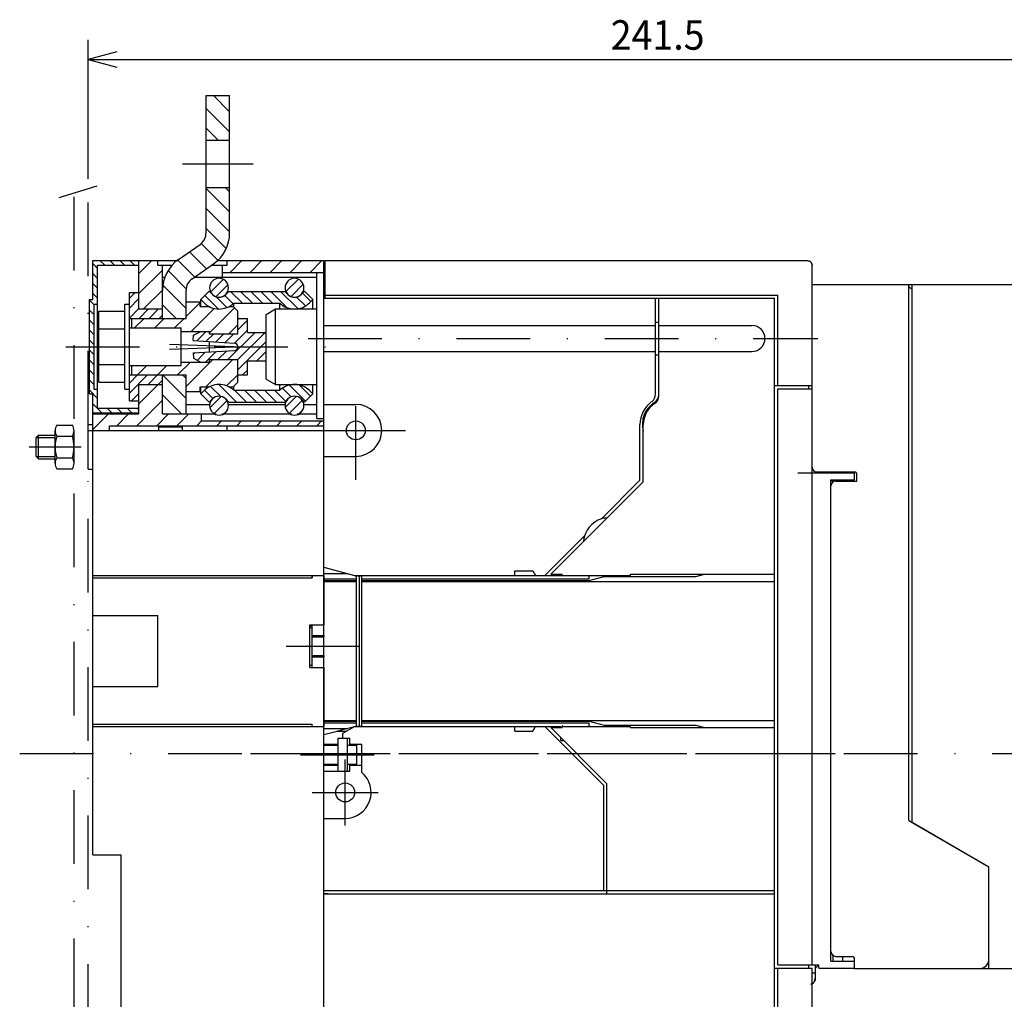
# Model space of a CAD drawing. Extents: x -397 to -11, y 6857 to 7124.
# Drawn here: x -263 to -163, y 7006 to 7105 of the extents above; entities that cross this region are included whole.
import ezdxf
from ezdxf.enums import TextEntityAlignment as Align

# ---------------------------------------------------------------- set-up
doc = ezdxf.new("R2010")
doc.units = 0
doc.header["$LTSCALE"] = 15
doc.header["$MEASUREMENT"] = 0
doc.linetypes.add('DASHDOT', pattern=[1, 0.5, -0.25, 0, -0.25])
doc.layers.get('0').update_dxf_attribs({"linetype": 'CONTINUOUS'})
doc.layers.add('255', color=7, linetype='CONTINUOUS')

# ---------------------------------------------------------------- blocks, each defined once
blk = doc.blocks.new('DE_M5_NORM_____L')
at = {"color": 0, "linetype": 'CONTINUOUS'}
for p, q in [((0.357266, 4.618802), (3.642734, 4.618802)), ((0, -3.464102), (0, 3.464102)), ((0.357266, 2.309401), (3.642734, 2.309401)), ((4, -3.464102), (4, 3.464102)), ((0.357266, -2.309401), (3.642734, -2.309401)), ((0.357266, -4.618802), (3.642734, -4.618802))]:
    blk.add_line(p, q, dxfattribs=at)
at = {"color": 0, "linetype": 'DASHDOT'}
blk.add_line((-2, 0), (6, 0), dxfattribs=at)
at = {"color": 0, "linetype": 'CONTINUOUS'}
for centre, radius, start, end in [((2.044658, 3.464102), 2.044658, 145.615753, 214.384247), ((1.955342, 3.464102), 2.044658, 325.615753, 34.384247), ((7.642734, 0), 7.642734, 162.412046, 197.587954), ((-3.642734, 0), 7.642734, 342.412046, 17.587954), ((2.044658, -3.464102), 2.044658, 145.615753, 214.384247), ((1.955342, -3.464102), 2.044658, 325.615753, 34.384247)]:
    blk.add_arc(centre, radius, start, end, dxfattribs=at)

msp = doc.modelspace()

# ---------------------------------------------------------------- linework, layer by layer
at = {"color": 7, "linetype": 'CONTINUOUS'}
for p, q in [((-256.19, 7089.1), (-256.19, 7103.23)), ((-253.29, 7102.01), (-256.19, 7101.23)), ((-256.19, 7101.23), (-140.27, 7101.23)), ((-256.19, 7101.23), (-253.29, 7100.45)), ((-259.15, 7087.19), (-255.27, 7088.38)), ((-232.19, 7060.85), (-232.19, 7066.13)), ((-232.19, 7066.13), (-228.95, 7066.13)), ((-261.47, 7062.77), (-261.23, 7063.01)), ((-261.23, 7063.01), (-259.55, 7063.01)), ((-261.23, 7060.61), (-261.23, 7063.01)), ((-256.19, 7063.49), (-223.91, 7063.49)), ((-261.47, 7062.77), (-259.55, 7062.77)), ((-261.47, 7060.85), (-261.47, 7062.77)), ((-261.47, 7060.85), (-261.23, 7060.61)), ((-261.47, 7060.85), (-259.55, 7060.85)), ((-261.23, 7060.61), (-259.55, 7060.61)), ((-232.19, 7060.85), (-228.95, 7060.85)), ((-183.95, 7059.17), (-179.63, 7059.17)), ((-182.51, 7059.17), (-182.51, 7059.74)), ((-179.63, 7059.17), (-178.19, 7059.17)), ((-178.19, 7058.45), (-178.19, 7059.17)), ((-180.59, 7057.85), (-180.59, 7058.45)), ((-180.59, 7058.45), (-179.63, 7058.45)), ((-179.63, 7058.45), (-178.19, 7058.45)), ((-179.39, 7058.33), (-179.39, 7058.45)), ((-228.35, 7042.01), (-228.35, 7042.61)), ((-180.59, 7009.49), (-180.59, 7010.45)), ((-180.35, 7009.49), (-180.35, 7010.08)), ((-179.39, 7009.49), (-179.39, 7009.95)), ((-186.01, 7009.1), (-181.81, 7009.1)), ((-182.15, 7007.81), (-182.15, 7009.1)), ((-181.81, 7008.77), (-181.81, 7009.1)), ((-180.59, 7009.49), (-179.63, 7009.49)), ((-179.63, 7009.49), (-178.19, 7009.49)), ((-181.81, 7008.77), (-180.59, 7008.77)), ((-180.59, 7008.77), (-179.63, 7008.77)), ((-179.63, 7008.77), (-178.19, 7008.77))]:
    msp.add_line(p, q, dxfattribs=at)
at = {"color": 2, "linetype": 'CONTINUOUS'}
for p, q in [((-244.19, 7093.01), (-244.19, 7097.57)), ((-244.19, 7097.57), (-241.79, 7097.57)), ((-241.79, 7093.01), (-241.79, 7097.57)), ((-241.79, 7090.37), (-241.79, 7097.57)), ((-244.19, 7093.01), (-241.79, 7093.01)), ((-244.19, 7090.61), (-244.19, 7093.01)), ((-244.19, 7088.21), (-244.19, 7090.61)), ((-241.79, 7088.21), (-241.79, 7090.61)), ((-244.19, 7088.21), (-241.79, 7088.21)), ((-244.19, 7083.59), (-244.19, 7088.21)), ((-241.79, 7083.59), (-241.79, 7088.21)), ((-246.99, 7080.88), (-244.8, 7082.41)), ((-245.61, 7078.92), (-243.43, 7080.45)), ((-248.63, 7074.89), (-248.63, 7077.74)), ((-246.23, 7074.89), (-246.23, 7077.74)), ((-248.63, 7074.89), (-246.23, 7074.89)), ((-248.63, 7069.13), (-246.23, 7069.13)), ((-248.63, 7065.17), (-248.63, 7069.13)), ((-246.23, 7065.17), (-246.23, 7069.13)), ((-248.63, 7065.17), (-246.23, 7065.17)), ((-180.49, 7058.4), (-179.51, 7058.4)), ((-179.51, 7058.4), (-178.28, 7058.4)), ((-232.19, 7044.65), (-232.19, 7044.65)), ((-232.19, 7038.65), (-232.19, 7038.65)), ((-232.19, 7033.37), (-232.19, 7033.37)), ((-232.19, 7016.37), (-232.19, 7016.37))]:
    msp.add_line(p, q, dxfattribs=at)
at = {"color": 210, "linetype": 'CONTINUOUS'}
for p, q in [((-243.45, 7097.57), (-241.79, 7095.9)), ((-244.19, 7096.26), (-241.79, 7093.86)), ((-244.19, 7094.23), (-242.97, 7093.01)), ((-244.19, 7088.12), (-241.79, 7085.72)), ((-242.24, 7088.21), (-241.79, 7087.76)), ((-244.19, 7086.08), (-241.79, 7083.68)), ((-244.19, 7084.05), (-242.14, 7082)), ((-244.7, 7082.52), (-242.99, 7080.81)), ((-245.88, 7081.66), (-244.15, 7079.94)), ((-249.71, 7080.77), (-251.03, 7079.45)), ((-247.07, 7080.82), (-245.35, 7079.1)), ((-240.55, 7080.77), (-241.75, 7079.57)), ((-238.51, 7080.77), (-239.71, 7079.57)), ((-236.47, 7080.77), (-237.67, 7079.57)), ((-234.44, 7080.77), (-235.64, 7079.57)), ((-232.4, 7080.77), (-233.6, 7079.57)), ((-248.63, 7079.81), (-251.03, 7077.41)), ((-248.05, 7079.76), (-246.2, 7077.91)), ((-232.19, 7079.81), (-232.19, 7079.81)), ((-248.59, 7078.26), (-246.23, 7075.9)), ((-248.63, 7077.77), (-250.56, 7075.85)), ((-248.63, 7076.27), (-247.25, 7074.89)), ((-248.61, 7069.13), (-246.23, 7066.74)), ((-246.58, 7069.13), (-246.23, 7068.78)), ((-249.07, 7068.17), (-251.03, 7066.21)), ((-248.63, 7067.1), (-246.69, 7065.17)), ((-248.63, 7066.57), (-251.24, 7063.97)), ((-232.19, 7066.37), (-232.19, 7066.37)), ((-254.11, 7065.17), (-255.71, 7063.57)), ((-252.07, 7065.17), (-253.27, 7063.97)), ((-248, 7065.17), (-249.2, 7063.97)), ((-245.96, 7065.17), (-247.16, 7063.97)), ((-244.65, 7064.45), (-245.13, 7063.97)), ((-242.61, 7064.45), (-243.09, 7063.97)), ((-240.57, 7064.45), (-241.05, 7063.97)), ((-238.54, 7064.45), (-239.02, 7063.97)), ((-236.5, 7064.45), (-236.98, 7063.97)), ((-234.46, 7064.45), (-234.94, 7063.97)), ((-232.43, 7064.45), (-232.91, 7063.97)), ((-232.19, 7060.61), (-232.19, 7060.89)), ((-232.19, 7060.61), (-232.19, 7060.61)), ((-232.19, 7050.65), (-232.19, 7050.65)), ((-212.75, 7049.21), (-210.95, 7049.21)), ((-212.75, 7048.73), (-212.75, 7049.21)), ((-210.95, 7049.21), (-210.81, 7048.97)), ((-210.81, 7048.97), (-210.67, 7048.73)), ((-208.53, 7048.73), (-207.95, 7048.73)), ((-212.75, 7032.89), (-212.75, 7033.37)), ((-212.75, 7032.89), (-210.95, 7032.89)), ((-210.95, 7032.89), (-210.81, 7033.13)), ((-210.81, 7033.13), (-210.67, 7033.37))]:
    msp.add_line(p, q, dxfattribs=at)
at = {"color": 7, "linetype": 'DASHDOT'}
for p, q in [((-246.59, 7090.61), (-239.39, 7090.61)), ((-256.19, 7064.09), (-256.19, 7088.1)), ((-257.63, 6974.07), (-257.63, 7087.66)), ((-258.47, 7072.01), (-229.79, 7072.01)), ((-247.9, 7072.25), (-238.6, 7071.92)), ((-247.9, 7071.76), (-238.6, 7072.09)), ((-233.81, 7072.85), (-181.92, 7072.85)), ((-228.95, 7058.45), (-228.95, 7068.53)), ((-228.95, 7058.45), (-228.95, 7068.53)), ((-233.99, 7063.49), (-223.91, 7063.49)), ((-262.21, 7061.81), (-259.96, 7061.81)), ((-256.19, 7001.69), (-256.19, 7059.53)), ((-236.03, 7041.53), (-226.43, 7041.53)), ((-263.16, 7030.61), (-172.65, 7030.61)), ((-239.68, 7030.61), (-115.22, 7030.61)), ((-234.59, 7030.49), (-226.43, 7030.49)), ((-230.03, 7023.29), (-230.03, 7030.01)), ((-233.39, 7026.65), (-226.67, 7026.65))]:
    msp.add_line(p, q, dxfattribs=at)
at = {"color": 54, "linetype": 'CONTINUOUS'}
for p, q in [((-255.71, 7080.77), (-251.03, 7080.77)), ((-255.71, 7076.81), (-255.71, 7080.77)), ((-255.23, 7080.29), (-251.03, 7080.29)), ((-255.23, 7076.33), (-255.23, 7080.29)), ((-251.03, 7080.29), (-251.03, 7080.77)), ((-248.63, 7078.13), (-248.57, 7078.13)), ((-182.51, 7076.73), (-182.51, 7077.02)), ((-256.07, 7067.21), (-256.07, 7076.81)), ((-256.07, 7076.81), (-255.71, 7076.81)), ((-255.59, 7067.69), (-255.59, 7076.33)), ((-255.59, 7076.33), (-255.23, 7076.33)), ((-255.23, 7067.69), (-255.23, 7076.33)), ((-256.07, 7067.21), (-255.71, 7067.21)), ((-255.71, 7065.29), (-255.71, 7067.21)), ((-255.59, 7067.69), (-255.23, 7067.69)), ((-255.23, 7065.77), (-255.23, 7067.69)), ((-255.71, 7065.29), (-251.03, 7065.29)), ((-255.23, 7065.77), (-251.03, 7065.77)), ((-251.03, 7065.29), (-251.03, 7065.77)), ((-182.51, 7060.58), (-182.51, 7060.87)), ((-232.19, 7015.85), (-232.19, 7016.33)), ((-232.19, 7016.33), (-231.79, 7016.33)), ((-232.19, 7000.61), (-232.19, 7015.85)), ((-231.79, 7016.33), (-186.35, 7016.33)), ((-186.35, 7015.85), (-186.35, 7016.33)), ((-186.35, 6984.29), (-186.35, 7015.85))]:
    msp.add_line(p, q, dxfattribs=at)
at = {"color": 3, "linetype": 'CONTINUOUS'}
for p, q in [((-255.71, 7080.46), (-255.23, 7079.98)), ((-254.99, 7080.77), (-254.51, 7080.29)), ((-253.98, 7080.77), (-253.5, 7080.29)), ((-252.96, 7080.77), (-252.48, 7080.29)), ((-251.94, 7080.77), (-251.46, 7080.29)), ((-255.71, 7079.44), (-255.23, 7078.96)), ((-232.91, 7079.33), (-232.91, 7079.57)), ((-232.91, 7079.57), (-232.19, 7079.57)), ((-232.91, 7064.93), (-232.91, 7079.33)), ((-255.71, 7078.43), (-255.23, 7077.95)), ((-242.45, 7078.86), (-243.72, 7077.59)), ((-241.97, 7078.32), (-243.18, 7077.11)), ((-234.8, 7078.88), (-236.06, 7077.61)), ((-234.3, 7078.36), (-235.54, 7077.12)), ((-255.71, 7077.41), (-255.23, 7076.93)), ((-251.42, 7077.53), (-251.99, 7076.96)), ((-244.33, 7077.22), (-242.95, 7075.85)), ((-243.19, 7077.11), (-242.09, 7076.01)), ((-242.31, 7077.24), (-241.45, 7076.38)), ((-241.69, 7077.64), (-240.49, 7076.44)), ((-240.67, 7077.64), (-239.47, 7076.44)), ((-239.65, 7077.64), (-238.45, 7076.44)), ((-238.63, 7077.64), (-237.43, 7076.44)), ((-237.61, 7077.64), (-235.98, 7076.01)), ((-236.6, 7077.64), (-234.84, 7075.89)), ((-235.01, 7077.08), (-234.08, 7076.15)), ((-234.38, 7077.46), (-233.53, 7076.61)), ((-256.07, 7076.75), (-255.59, 7076.27)), ((-251.03, 7076.9), (-251.99, 7075.94)), ((-246.23, 7074.89), (-246.23, 7076.57)), ((-246.23, 7076.57), (-244.79, 7076.57)), ((-244.79, 7076.09), (-244.79, 7076.57)), ((-244.79, 7076.09), (-243.86, 7076.09)), ((-241.88, 7076.09), (-241.43, 7076.09)), ((-241.43, 7076.09), (-240.95, 7075.61)), ((-256.07, 7075.73), (-255.59, 7075.25)), ((-251.03, 7075.88), (-251.99, 7074.92)), ((-250.05, 7075.85), (-251.01, 7074.89)), ((-249.03, 7075.85), (-249.99, 7074.89)), ((-248.63, 7075.23), (-248.97, 7074.89)), ((-240.95, 7073.33), (-240.95, 7075.61)), ((-256.07, 7074.71), (-255.59, 7074.23)), ((-251.75, 7073.93), (-251.75, 7074.89)), ((-251.75, 7074.89), (-246.23, 7074.89)), ((-240.83, 7074.89), (-240.95, 7074.76)), ((-239.99, 7074.7), (-240.95, 7073.74)), ((-256.07, 7073.69), (-255.59, 7073.21)), ((-246.71, 7073.57), (-243.83, 7073.57)), ((-244.18, 7073.57), (-245.13, 7072.62)), ((-243.4, 7073.33), (-244.17, 7072.56)), ((-243.83, 7073.33), (-243.83, 7073.57)), ((-243.83, 7073.33), (-240.95, 7073.33)), ((-242.39, 7073.33), (-243.21, 7072.5)), ((-241.37, 7073.33), (-242.25, 7072.44)), ((-239.21, 7073.45), (-241.97, 7070.69)), ((-239.99, 7073.69), (-241.3, 7072.38)), ((-238.19, 7073.45), (-240.95, 7070.69)), ((-256.07, 7072.68), (-255.59, 7072.2)), ((-243.83, 7071.47), (-243.83, 7072.54)), ((-238.07, 7072.55), (-240.95, 7069.67)), ((-256.07, 7071.66), (-255.59, 7071.18)), ((-245.35, 7071.38), (-245.48, 7071.24)), ((-244.27, 7071.44), (-245.08, 7070.63)), ((-243.18, 7071.51), (-244.25, 7070.45)), ((-242.09, 7071.58), (-242.99, 7070.69)), ((-238.07, 7071.53), (-239.04, 7070.57)), ((-256.07, 7070.64), (-255.59, 7070.16)), ((-251.75, 7069.13), (-251.75, 7070.09)), ((-246.71, 7070.45), (-243.83, 7070.45)), ((-243.83, 7070.45), (-243.83, 7070.69)), ((-243.83, 7070.69), (-240.95, 7070.69)), ((-240.95, 7068.41), (-240.95, 7070.69)), ((-256.07, 7069.62), (-255.59, 7069.14)), ((-251.17, 7069.13), (-251.99, 7068.3)), ((-250.15, 7069.13), (-251.99, 7067.29)), ((-251.75, 7069.13), (-246.23, 7069.13)), ((-249.13, 7069.13), (-250.09, 7068.17)), ((-246.23, 7067.45), (-246.23, 7069.13)), ((-239.99, 7069.61), (-240.48, 7069.13)), ((-256.07, 7068.6), (-255.59, 7068.12)), ((-248.63, 7068.61), (-249.07, 7068.17)), ((-243.73, 7067.97), (-242.69, 7066.93)), ((-242.9, 7068.16), (-241.11, 7066.37)), ((-241.43, 7067.93), (-240.95, 7068.41)), ((-235.71, 7068.1), (-234.06, 7066.45)), ((-234.69, 7068.1), (-233.55, 7066.96)), ((-256.07, 7067.59), (-255.23, 7066.75)), ((-251.03, 7067.23), (-251.77, 7066.49)), ((-246.23, 7067.45), (-244.79, 7067.45)), ((-244.79, 7067.45), (-244.79, 7067.93)), ((-244.79, 7067.93), (-243.86, 7067.93)), ((-244.35, 7067.58), (-243.5, 7066.72)), ((-241.88, 7067.93), (-241.43, 7067.93)), ((-241.29, 7067.57), (-240.09, 7066.37)), ((-240.27, 7067.57), (-239.07, 7066.37)), ((-239.25, 7067.57), (-238.05, 7066.37)), ((-238.23, 7067.57), (-237.03, 7066.37)), ((-237.21, 7067.57), (-236.1, 7066.45)), ((-236.4, 7067.78), (-235.53, 7066.9)), ((-255.71, 7066.21), (-254.79, 7065.29)), ((-242.67, 7066.93), (-243.79, 7065.81)), ((-242.07, 7066.51), (-243.38, 7065.2)), ((-235.03, 7066.93), (-236.12, 7065.85)), ((-234.41, 7066.54), (-235.72, 7065.22)), ((-254.25, 7065.77), (-253.77, 7065.29)), ((-253.23, 7065.77), (-252.75, 7065.29)), ((-252.21, 7065.77), (-251.73, 7065.29)), ((-251.19, 7065.77), (-251.03, 7065.6)), ((-242.08, 7065.49), (-242.38, 7065.18)), ((-234.33, 7065.59), (-234.78, 7065.14)), ((-232.91, 7064.69), (-232.91, 7064.93)), ((-232.91, 7064.69), (-232.19, 7064.69))]:
    msp.add_line(p, q, dxfattribs=at)
at = {"color": 214, "linetype": 'CONTINUOUS'}
for p, q in [((-251.03, 7075.85), (-251.03, 7080.77)), ((-251.03, 7080.77), (-249.11, 7080.77)), ((-249.11, 7080.29), (-249.11, 7080.77)), ((-249.11, 7080.77), (-247.11, 7080.77)), ((-249.11, 7080.29), (-248.63, 7080.29)), ((-248.63, 7075.85), (-248.63, 7080.29)), ((-248.63, 7080.29), (-247.62, 7080.29)), ((-243.66, 7080.29), (-242.51, 7080.29)), ((-243.11, 7080.77), (-242.03, 7080.77)), ((-242.51, 7079.57), (-242.51, 7080.29)), ((-242.51, 7080.29), (-242.03, 7080.29)), ((-242.03, 7080.29), (-242.03, 7080.77)), ((-242.03, 7080.77), (-232.19, 7080.77)), ((-232.19, 7079.57), (-232.19, 7080.77)), ((-248.63, 7079.09), (-248.36, 7079.09)), ((-245.37, 7079.09), (-242.51, 7079.09)), ((-242.51, 7079.57), (-232.91, 7079.57)), ((-242.51, 7079.09), (-242.51, 7079.57)), ((-242.51, 7079.09), (-232.91, 7079.09)), ((-232.19, 7078.37), (-232.19, 7079.81)), ((-232.19, 7079.33), (-232.19, 7079.57)), ((-232.19, 7064.93), (-232.19, 7079.33)), ((-232.19, 7077.89), (-232.19, 7078.37)), ((-232.19, 7074.09), (-232.19, 7077.89)), ((-232.19, 7077.05), (-232.19, 7077.05)), ((-232.19, 7077.05), (-232.19, 7077.05)), ((-251.03, 7075.85), (-248.63, 7075.85)), ((-232.19, 7071.6), (-232.19, 7074.09)), ((-232.19, 7048.73), (-232.19, 7071.6)), ((-251.03, 7065.17), (-251.03, 7068.17)), ((-251.03, 7068.17), (-248.63, 7068.17)), ((-248.63, 7065.17), (-248.63, 7068.17)), ((-232.19, 7066.97), (-232.19, 7066.97)), ((-232.19, 7066.97), (-232.19, 7066.97)), ((-246.23, 7066.13), (-243.83, 7066.13)), ((-241.91, 7066.13), (-236.15, 7066.13)), ((-234.23, 7066.13), (-232.91, 7066.13)), ((-255.71, 7065.17), (-255.71, 7065.29)), ((-255.71, 7065.17), (-251.03, 7065.17)), ((-255.71, 7063.49), (-255.71, 7065.17)), ((-248.63, 7065.17), (-244.67, 7065.17)), ((-244.67, 7064.45), (-244.67, 7065.17)), ((-244.67, 7065.17), (-243.15, 7065.17)), ((-242.59, 7065.17), (-235.47, 7065.17)), ((-234.91, 7065.17), (-232.91, 7065.17)), ((-256.19, 7064.09), (-255.71, 7064.09)), ((-256.19, 7059.53), (-256.19, 7064.09)), ((-256.19, 7064.09), (-255.71, 7064.09)), ((-256.19, 7063.49), (-256.19, 7064.09)), ((-254.03, 7063.97), (-232.19, 7063.97)), ((-254.03, 7063.49), (-254.03, 7063.97)), ((-244.67, 7064.45), (-232.19, 7064.45)), ((-242.03, 7063.49), (-242.03, 7063.97)), ((-232.19, 7064.69), (-232.19, 7064.93)), ((-232.19, 7064.45), (-232.19, 7064.69)), ((-232.19, 7063.97), (-232.19, 7064.45)), ((-255.71, 7044.64), (-255.71, 7063.49)), ((-248.99, 7063.85), (-246.59, 7063.85)), ((-248.99, 7063.49), (-248.99, 7063.85)), ((-246.59, 7063.49), (-246.59, 7063.85)), ((-256.19, 7059.53), (-255.71, 7059.53)), ((-255.71, 7048.73), (-233.39, 7048.73)), ((-255.71, 7048.49), (-255.71, 7048.73)), ((-255.71, 7048.49), (-233.39, 7048.49)), ((-233.39, 7048.49), (-233.39, 7048.73)), ((-233.39, 7048.73), (-233.39, 7048.49)), ((-233.39, 7048.73), (-232.19, 7048.73)), ((-232.19, 7048.73), (-232.19, 7043.69)), ((-255.71, 7044.64), (-249.11, 7044.64)), ((-255.71, 7037.44), (-255.71, 7044.64)), ((-249.11, 7037.44), (-249.11, 7044.64)), ((-233.63, 7043.69), (-233.39, 7043.69)), ((-233.63, 7039.37), (-233.63, 7043.69)), ((-233.39, 7043.69), (-232.19, 7043.69)), ((-233.63, 7039.37), (-233.39, 7039.37)), ((-233.39, 7039.37), (-232.19, 7039.37)), ((-232.19, 7039.37), (-232.19, 7033.37)), ((-255.71, 7037.44), (-249.11, 7037.44)), ((-255.71, 7033.6), (-255.71, 7037.44)), ((-255.71, 7033.6), (-233.39, 7033.6)), ((-255.71, 7033.37), (-255.71, 7033.6)), ((-255.71, 7033.37), (-233.39, 7033.37)), ((-255.71, 7020.29), (-255.71, 7033.37)), ((-233.39, 7033.37), (-233.39, 7033.6)), ((-233.39, 7033.37), (-233.39, 7033.6)), ((-233.39, 7033.37), (-232.19, 7033.37)), ((-232.19, 6989.61), (-232.19, 7033.37)), ((-255.71, 7020.29), (-252.83, 7020.29)), ((-252.83, 6997.73), (-252.83, 7020.29))]:
    msp.add_line(p, q, dxfattribs=at)
at = {"color": 130, "linetype": 'CONTINUOUS'}
for p, q in [((-232.07, 7080.29), (-232.07, 7080.77)), ((-232.07, 7080.77), (-183.95, 7080.77)), ((-232.07, 7077.26), (-232.07, 7080.29)), ((-230, 7080.77), (-229.79, 7080.77)), ((-229.79, 7080.77), (-229.69, 7080.77)), ((-229.1, 7080.77), (-229.07, 7080.77)), ((-229.1, 7080.77), (-229.07, 7080.77)), ((-229.07, 7080.77), (-229.03, 7080.77)), ((-228.07, 7080.77), (-227.87, 7080.77)), ((-213.13, 7080.77), (-207.16, 7080.77)), ((-183.95, 7080.77), (-182.99, 7080.77)), ((-182.99, 7080.77), (-182.9, 7080.76)), ((-182.9, 7080.76), (-182.82, 7080.74)), ((-182.82, 7080.74), (-182.75, 7080.7)), ((-182.75, 7080.7), (-182.75, 7080.7)), ((-182.75, 7080.7), (-182.68, 7080.65)), ((-182.73, 7080.69), (-182.73, 7080.69)), ((-182.68, 7080.65), (-182.62, 7080.59)), ((-182.62, 7080.59), (-182.57, 7080.52)), ((-182.57, 7080.52), (-182.54, 7080.45)), ((-182.54, 7080.45), (-182.52, 7080.37)), ((-182.52, 7080.37), (-182.51, 7080.29)), ((-182.51, 7068.05), (-182.51, 7080.29)), ((-182.51, 7068.05), (-182.51, 7080.29)), ((-232.19, 7079.81), (-232.19, 7079.81)), ((-244.74, 7076.81), (-243.89, 7077.66)), ((-243.89, 7077.66), (-243.55, 7077.32)), ((-242.19, 7077.32), (-241.87, 7077.64)), ((-241.87, 7077.64), (-236.19, 7077.64)), ((-236.19, 7077.64), (-235.87, 7077.32)), ((-234.51, 7077.32), (-234.17, 7077.66)), ((-234.17, 7077.66), (-233.32, 7076.81)), ((-232.07, 7076.93), (-232.07, 7077.26)), ((-232.07, 7077.26), (-186.01, 7077.26)), ((-186.01, 7068.05), (-186.01, 7077.26)), ((-252.47, 7076.33), (-251.99, 7076.33)), ((-252.47, 7067.69), (-252.47, 7076.33)), ((-251.99, 7067.69), (-251.99, 7076.33)), ((-244.74, 7076.81), (-244.4, 7076.48)), ((-244.74, 7076.09), (-244.74, 7076.81)), ((-244.4, 7076.48), (-244.24, 7076.33)), ((-244.24, 7076.33), (-244.07, 7076.21)), ((-244.07, 7076.21), (-243.89, 7076.1)), ((-243.89, 7076.1), (-243.71, 7076.01)), ((-243.71, 7076.01), (-243.51, 7075.94)), ((-242.27, 7075.93), (-242.07, 7075.99)), ((-242.07, 7075.99), (-241.88, 7076.08)), ((-241.88, 7076.08), (-241.7, 7076.18)), ((-241.7, 7076.18), (-241.53, 7076.31)), ((-241.53, 7076.31), (-241.37, 7076.44)), ((-241.37, 7076.44), (-236.68, 7076.44)), ((-241.37, 7076.03), (-241.37, 7076.44)), ((-236.68, 7075.85), (-236.68, 7076.44)), ((-236.68, 7076.44), (-236.52, 7076.31)), ((-236.52, 7076.31), (-236.35, 7076.18)), ((-236.35, 7076.18), (-236.17, 7076.08)), ((-236.17, 7076.08), (-235.98, 7075.99)), ((-235.98, 7075.99), (-235.78, 7075.93)), ((-234.55, 7075.94), (-234.35, 7076.01)), ((-234.35, 7076.01), (-234.16, 7076.1)), ((-234.16, 7076.1), (-233.98, 7076.21)), ((-233.98, 7076.21), (-233.82, 7076.33)), ((-233.82, 7076.33), (-233.66, 7076.48)), ((-233.66, 7076.48), (-233.32, 7076.81)), ((-233.32, 7075.85), (-233.32, 7076.81)), ((-198.44, 7076.93), (-198.11, 7076.93)), ((-243.51, 7075.94), (-243.31, 7075.89)), ((-243.31, 7075.89), (-243.1, 7075.86)), ((-243.1, 7075.86), (-242.89, 7075.84)), ((-242.89, 7075.84), (-242.68, 7075.85)), ((-242.68, 7075.85), (-242.48, 7075.88)), ((-242.48, 7075.88), (-242.27, 7075.93)), ((-235.78, 7075.93), (-235.58, 7075.88)), ((-235.58, 7075.88), (-235.37, 7075.85)), ((-235.37, 7075.85), (-235.17, 7075.84)), ((-235.17, 7075.84), (-234.96, 7075.86)), ((-234.96, 7075.86), (-234.75, 7075.89)), ((-234.75, 7075.89), (-234.55, 7075.94)), ((-243.71, 7068), (-243.89, 7067.91)), ((-243.51, 7068.07), (-243.71, 7068)), ((-243.31, 7068.12), (-243.51, 7068.07)), ((-243.1, 7068.16), (-243.31, 7068.12)), ((-242.89, 7068.17), (-243.1, 7068.16)), ((-242.68, 7068.16), (-242.89, 7068.17)), ((-242.48, 7068.13), (-242.68, 7068.16)), ((-242.27, 7068.08), (-242.48, 7068.13)), ((-242.07, 7068.02), (-242.27, 7068.08)), ((-241.88, 7067.93), (-242.07, 7068.02)), ((-241.37, 7067.57), (-241.37, 7067.98)), ((-236.68, 7067.57), (-236.68, 7068.17)), ((-235.98, 7068.02), (-236.17, 7067.93)), ((-235.78, 7068.08), (-235.98, 7068.02)), ((-235.58, 7068.13), (-235.78, 7068.08)), ((-235.37, 7068.16), (-235.58, 7068.13)), ((-235.17, 7068.17), (-235.37, 7068.16)), ((-234.96, 7068.16), (-235.17, 7068.17)), ((-234.75, 7068.12), (-234.96, 7068.16)), ((-234.55, 7068.07), (-234.75, 7068.12)), ((-234.35, 7068), (-234.55, 7068.07)), ((-234.16, 7067.91), (-234.35, 7068)), ((-233.32, 7067.2), (-233.32, 7068.17)), ((-186.35, 7068.05), (-186.01, 7068.05)), ((-186.01, 7068.05), (-183.95, 7068.05)), ((-183.95, 7068.05), (-182.51, 7068.05)), ((-182.51, 7068.05), (-182.51, 7068.05)), ((-252.47, 7067.69), (-251.99, 7067.69)), ((-244.74, 7067.2), (-244.74, 7067.93)), ((-244.74, 7067.2), (-244.4, 7067.54)), ((-244.74, 7067.2), (-243.89, 7066.35)), ((-244.24, 7067.68), (-244.4, 7067.54)), ((-244.07, 7067.8), (-244.24, 7067.68)), ((-243.89, 7067.91), (-244.07, 7067.8)), ((-241.7, 7067.83), (-241.88, 7067.93)), ((-241.53, 7067.71), (-241.7, 7067.83)), ((-241.37, 7067.57), (-241.53, 7067.71)), ((-241.37, 7067.57), (-236.68, 7067.57)), ((-236.52, 7067.71), (-236.68, 7067.57)), ((-236.35, 7067.83), (-236.52, 7067.71)), ((-236.17, 7067.93), (-236.35, 7067.83)), ((-234.17, 7066.35), (-233.32, 7067.2)), ((-233.98, 7067.8), (-234.16, 7067.91)), ((-233.82, 7067.68), (-233.98, 7067.8)), ((-233.66, 7067.54), (-233.82, 7067.68)), ((-233.66, 7067.54), (-233.32, 7067.2)), ((-243.89, 7066.35), (-243.55, 7066.69)), ((-242.19, 7066.69), (-241.87, 7066.37)), ((-241.87, 7066.37), (-236.19, 7066.37)), ((-236.19, 7066.37), (-235.87, 7066.69)), ((-234.51, 7066.69), (-234.17, 7066.35)), ((-232.19, 7065.17), (-232.19, 7065.17)), ((-233.63, 7043.63), (-233.39, 7043.54)), ((-229.79, 7028.81), (-229.79, 7032.17)), ((-230.75, 7029.41), (-230.75, 7031.57))]:
    msp.add_line(p, q, dxfattribs=at)
at = {"color": 134, "linetype": 'CONTINUOUS'}
for p, q in [((-232.19, 7079.81), (-232.07, 7079.81)), ((-232.19, 7079.33), (-232.19, 7079.81)), ((-232.19, 7079.33), (-232.19, 7079.81)), ((-232.19, 7078.85), (-232.19, 7079.33)), ((-232.19, 7078.85), (-232.19, 7079.33)), ((-232.19, 7077.41), (-232.19, 7078.85)), ((-232.19, 7078.85), (-232.07, 7078.85)), ((-232.19, 7077.41), (-232.19, 7078.85)), ((-182.51, 7078.34), (-176.99, 7078.34)), ((-182.51, 7059.74), (-182.51, 7078.34)), ((-176.99, 7078.34), (-176.03, 7078.34)), ((-176.03, 7078.34), (-172.67, 7078.34)), ((-172.67, 7023.8), (-172.67, 7078.34)), ((-172.67, 7078.1), (-172.33, 7077.91)), ((-232.19, 7077.41), (-232.07, 7077.41)), ((-232.19, 7076.93), (-232.19, 7077.41)), ((-232.19, 7076.93), (-232.19, 7077.41)), ((-232.19, 7076.93), (-198.44, 7076.93)), ((-232.19, 7074.17), (-232.19, 7076.93)), ((-232.19, 7074.17), (-232.19, 7076.93)), ((-198.44, 7074.17), (-198.44, 7076.93)), ((-232.19, 7071.53), (-232.19, 7074.17)), ((-232.19, 7074.17), (-198.44, 7074.17)), ((-232.19, 7071.53), (-232.19, 7074.17)), ((-198.44, 7074.51), (-198.11, 7074.51)), ((-198.44, 7071.53), (-198.44, 7074.17)), ((-232.19, 7066.13), (-232.19, 7071.53)), ((-232.19, 7071.53), (-198.44, 7071.53)), ((-232.19, 7066.13), (-232.19, 7071.53)), ((-198.44, 7068.89), (-198.44, 7071.53)), ((-198.44, 7071.19), (-198.11, 7071.19)), ((-198.44, 7067.19), (-198.44, 7068.89)), ((-200.03, 7058.42), (-200.03, 7064.09)), ((-232.19, 7049.56), (-232.19, 7060.85)), ((-182.03, 7059.26), (-178.19, 7059.26)), ((-177.95, 7058.33), (-177.95, 7059.02)), ((-203.98, 7054.47), (-200.03, 7058.42)), ((-180.49, 7058.4), (-179.51, 7058.4)), ((-180.11, 7058.33), (-178.91, 7058.33)), ((-179.51, 7058.4), (-178.28, 7058.4)), ((-178.91, 7058.33), (-177.95, 7058.33)), ((-180.59, 7010.45), (-180.59, 7057.85)), ((-209.72, 7048.73), (-205.65, 7052.8)), ((-232.19, 7049.56), (-229.07, 7048.73)), ((-232.19, 7042.61), (-232.19, 7049.56)), ((-230.86, 7049.21), (-230.86, 7049.21)), ((-229.07, 7048.73), (-224.63, 7048.73)), ((-229.07, 7048.73), (-228.87, 7048.67)), ((-224.63, 7048.73), (-212.75, 7048.73)), ((-212.75, 7048.73), (-210.67, 7048.73)), ((-210.67, 7048.73), (-209.72, 7048.73)), ((-209.72, 7048.73), (-208.53, 7048.73)), ((-208.53, 7048.73), (-208.41, 7048.85)), ((-232.19, 7042.49), (-232.19, 7042.61)), ((-228.35, 7040.45), (-228.35, 7042.01)), ((-232.19, 7040.45), (-232.19, 7040.57)), ((-232.19, 7032.53), (-232.19, 7040.45)), ((-232.19, 7032.53), (-230.86, 7032.88)), ((-230.86, 7032.88), (-230.41, 7033.01)), ((-230.86, 7032.89), (-229.9, 7032.89)), ((-230.41, 7033.01), (-229.07, 7033.37)), ((-230.27, 7032.67), (-229.07, 7033.37)), ((-229.07, 7033.37), (-224.63, 7033.37)), ((-224.63, 7033.37), (-212.75, 7033.37)), ((-212.75, 7033.37), (-210.67, 7033.37)), ((-210.67, 7033.37), (-209.72, 7033.37)), ((-209.72, 7033.37), (-203.72, 7027.37)), ((-209.72, 7033.37), (-208.07, 7033.37)), ((-208.07, 7033.25), (-208.07, 7033.37)), ((-232.19, 7031.57), (-232.19, 7032.53)), ((-230.75, 7031.57), (-230.75, 7032.17)), ((-230.75, 7032.17), (-230.27, 7032.17)), ((-230.27, 7032.17), (-230.27, 7032.67)), ((-230.27, 7032.17), (-229.55, 7032.17)), ((-229.55, 7031.57), (-229.55, 7032.17)), ((-208.07, 7031.93), (-208.07, 7032.22)), ((-208.07, 7031.93), (-207.77, 7031.93)), ((-232.19, 7031.57), (-230.75, 7031.57)), ((-232.19, 7031.45), (-232.19, 7031.57)), ((-229.55, 7031.45), (-229.55, 7031.57)), ((-229.55, 7031.57), (-228.35, 7031.57)), ((-228.35, 7030.37), (-228.35, 7031.57)), ((-228.35, 7028.68), (-228.35, 7030.37)), ((-232.19, 7029.41), (-232.19, 7029.53)), ((-232.19, 7029.41), (-230.75, 7029.41)), ((-232.19, 7028.81), (-232.19, 7029.41)), ((-230.75, 7028.81), (-230.75, 7029.41)), ((-229.55, 7029.41), (-229.55, 7029.53)), ((-229.55, 7028.81), (-229.55, 7029.41)), ((-229.55, 7029.41), (-228.35, 7029.41)), ((-232.19, 7028.81), (-230.75, 7028.81)), ((-232.19, 7024.01), (-232.19, 7028.81)), ((-230.75, 7028.81), (-229.55, 7028.81)), ((-203.72, 7016.66), (-203.72, 7027.37)), ((-232.19, 7024.01), (-230.03, 7024.01)), ((-232.19, 7016.66), (-232.19, 7024.01)), ((-172.67, 7023.8), (-164.51, 7019.09)), ((-164.51, 7009.7), (-164.51, 7019.09)), ((-232.19, 7016.66), (-203.72, 7016.66)), ((-232.19, 7016.37), (-232.19, 7016.66)), ((-232.19, 7016.37), (-231.75, 7016.37)), ((-231.75, 7016.37), (-231.75, 7016.33)), ((-203.72, 7016.66), (-203.39, 7016.66)), ((-203.39, 7016.33), (-203.39, 7016.66)), ((-180.11, 7009.97), (-179.39, 7009.97)), ((-179.39, 7009.94), (-178.43, 7009.94)), ((-179.29, 7009.94), (-179.15, 7009.94)), ((-179.15, 7009.94), (-178.43, 7009.94)), ((-178.19, 7008.74), (-178.19, 7009.7)), ((-178.19, 7008.74), (-176.99, 7008.74)), ((-176.99, 7008.74), (-175.07, 7008.74)), ((-175.07, 7008.74), (-172.67, 7008.74)), ((-172.67, 7008.74), (-165.47, 7008.74))]:
    msp.add_line(p, q, dxfattribs=at)
at = {"color": 252, "linetype": 'CONTINUOUS'}
for p, q in [((-172.67, 7078.34), (-172.33, 7078.34)), ((-172.33, 7077.86), (-172.33, 7078.34)), ((-172.33, 7078.34), (-141.71, 7078.34)), ((-172.33, 7023.61), (-172.33, 7077.86)), ((-198.11, 7074.17), (-198.11, 7076.93)), ((-198.11, 7076.93), (-186.35, 7076.93)), ((-186.35, 7048.85), (-186.35, 7076.93)), ((-198.11, 7072.85), (-198.11, 7074.17)), ((-198.11, 7074.17), (-188.63, 7074.17)), ((-198.11, 7071.53), (-198.11, 7072.85)), ((-198.11, 7067.02), (-198.11, 7071.53)), ((-198.11, 7071.53), (-188.63, 7071.53)), ((-186.35, 7068.05), (-186.01, 7068.05)), ((-182.84, 7067.71), (-182.84, 7068.05)), ((-186.01, 7067.71), (-183.95, 7067.71)), ((-186.01, 7009.1), (-186.01, 7067.71)), ((-183.95, 7067.71), (-182.51, 7067.71)), ((-182.51, 7009.1), (-182.51, 7067.71)), ((-182.51, 7009.1), (-182.51, 7067.71)), ((-182.51, 7067.71), (-182.51, 7067.71)), ((-199.69, 7063.85), (-199.69, 7064.09)), ((-199.69, 7058.25), (-199.69, 7063.85)), ((-182.51, 7059.17), (-179.63, 7059.17)), ((-179.63, 7059.17), (-178.19, 7059.17)), ((-178.19, 7058.45), (-178.19, 7059.17)), ((-209.09, 7048.85), (-199.69, 7058.25)), ((-180.59, 7009.49), (-180.59, 7058.45)), ((-180.59, 7058.45), (-179.63, 7058.45)), ((-179.63, 7058.45), (-178.19, 7058.45)), ((-179.39, 7058.4), (-179.39, 7058.45)), ((-209.09, 7048.85), (-207.95, 7048.85)), ((-207.95, 7048.73), (-207.95, 7048.85)), ((-207.95, 7048.73), (-200.99, 7048.73)), ((-200.99, 7048.85), (-199.69, 7048.85)), ((-200.99, 7048.73), (-200.99, 7048.85)), ((-199.69, 7048.85), (-186.35, 7048.85)), ((-186.35, 7033.25), (-186.35, 7048.85)), ((-209.09, 7033.25), (-207.95, 7033.25)), ((-209.09, 7033.25), (-203.39, 7027.54)), ((-207.95, 7033.46), (-207.86, 7033.37)), ((-207.95, 7033.25), (-207.95, 7033.37)), ((-207.95, 7033.37), (-200.99, 7033.37)), ((-200.99, 7033.25), (-200.99, 7033.37)), ((-200.99, 7033.25), (-199.69, 7033.25)), ((-199.69, 7033.25), (-186.35, 7033.25)), ((-186.35, 7016.66), (-186.35, 7033.25)), ((-203.39, 7016.66), (-203.39, 7027.54)), ((-172.33, 7023.61), (-164.51, 7019.09)), ((-164.51, 7009.7), (-164.51, 7019.09)), ((-203.39, 7016.66), (-186.35, 7016.66)), ((-203.39, 7016.33), (-203.39, 7016.66)), ((-186.35, 7016.33), (-186.35, 7016.66)), ((-186.01, 7009.1), (-183.95, 7009.1)), ((-183.95, 7009.1), (-182.51, 7009.1)), ((-182.84, 7008.77), (-182.84, 7009.1)), ((-182.51, 7009.1), (-182.51, 7009.1)), ((-182.51, 7009.1), (-181.81, 7009.1)), ((-181.81, 7008.77), (-181.81, 7009.1)), ((-180.59, 7009.49), (-179.63, 7009.49)), ((-180.35, 7009.49), (-180.35, 7009.53)), ((-179.63, 7009.49), (-178.19, 7009.49)), ((-179.39, 7009.49), (-179.39, 7009.53)), ((-178.19, 7008.77), (-178.19, 7009.49)), ((-164.51, 7009.22), (-164.51, 7009.7)), ((-164.51, 7008.74), (-164.51, 7009.22)), ((-186.35, 7008.77), (-186.01, 7008.77)), ((-181.81, 7008.77), (-180.59, 7008.77)), ((-180.59, 7008.77), (-179.63, 7008.77)), ((-179.63, 7008.77), (-178.19, 7008.77)), ((-165.47, 7008.74), (-164.51, 7008.74)), ((-164.51, 7008.74), (-124.43, 7008.74)), ((-182.51, 6993.5), (-182.51, 7007.18))]:
    msp.add_line(p, q, dxfattribs=at)
at = {"color": 5, "linetype": 'CONTINUOUS'}
for p, q in [((-251.99, 7076.33), (-251.99, 7077.53)), ((-251.99, 7077.53), (-251.03, 7077.53)), ((-251.03, 7075.85), (-251.03, 7077.53)), ((-251.03, 7075.85), (-248.63, 7075.85)), ((-248.63, 7074.89), (-248.63, 7075.85)), ((-251.99, 7074.89), (-251.03, 7074.89)), ((-251.03, 7074.89), (-248.63, 7074.89)), ((-240.95, 7073.33), (-240.95, 7074.89)), ((-240.95, 7074.89), (-239.99, 7074.89)), ((-239.99, 7073.45), (-239.99, 7074.89)), ((-245.49, 7072.64), (-245.47, 7073.17)), ((-245.47, 7073.17), (-244.73, 7073.57)), ((-239.99, 7073.45), (-238.07, 7073.45)), ((-245.49, 7072.64), (-241.29, 7072.38)), ((-240.95, 7071.98), (-240.95, 7072.03)), ((-245.49, 7071.37), (-241.29, 7071.63)), ((-245.49, 7071.37), (-245.47, 7070.84)), ((-245.47, 7070.84), (-244.73, 7070.45)), ((-240.95, 7069.13), (-240.95, 7070.68)), ((-239.99, 7070.57), (-238.07, 7070.57)), ((-239.99, 7069.13), (-239.99, 7070.57)), ((-251.99, 7069.13), (-251.03, 7069.13)), ((-251.03, 7069.13), (-248.63, 7069.13)), ((-248.63, 7068.17), (-248.63, 7069.13)), ((-240.95, 7069.13), (-239.99, 7069.13)), ((-251.03, 7066.49), (-251.03, 7068.17)), ((-251.03, 7068.17), (-248.63, 7068.17)), ((-251.99, 7066.49), (-251.99, 7067.69)), ((-251.99, 7066.49), (-251.03, 7066.49))]:
    msp.add_line(p, q, dxfattribs=at)
at = {"color": 52, "linetype": 'CONTINUOUS'}
for p, q in [((-244.79, 7076.52), (-246.23, 7075.08)), ((-243.37, 7075.91), (-245.71, 7073.57)), ((-241.29, 7075.95), (-243.83, 7073.41)), ((-250.5, 7074.89), (-251.46, 7073.93)), ((-248.46, 7074.89), (-249.42, 7073.93)), ((-246.43, 7074.89), (-247.39, 7073.93)), ((-240.95, 7074.25), (-241.88, 7073.33)), ((-250.21, 7070.09), (-251.17, 7069.13)), ((-248.17, 7070.09), (-249.13, 7069.13)), ((-245.77, 7070.45), (-247.09, 7069.13)), ((-243.5, 7070.69), (-246.23, 7067.96)), ((-241.46, 7070.69), (-244.22, 7067.93)), ((-240.95, 7069.16), (-242.1, 7068.01))]:
    msp.add_line(p, q, dxfattribs=at)
at = {"color": 1, "linetype": 'CONTINUOUS'}
for p, q in [((-255.11, 7073.81), (-255.11, 7075.61)), ((-255.11, 7075.61), (-252.47, 7075.61)), ((-255.11, 7070.2), (-255.11, 7073.81)), ((-255.11, 7073.81), (-252.47, 7073.81)), ((-251.99, 7073.93), (-246.71, 7073.93)), ((-246.71, 7070.09), (-246.71, 7073.93)), ((-255.11, 7068.4), (-255.11, 7070.2)), ((-255.11, 7070.2), (-252.47, 7070.2)), ((-251.99, 7070.09), (-246.71, 7070.09)), ((-255.11, 7068.4), (-252.47, 7068.4)), ((-199.55, 7065.02), (-199.55, 7065.02)), ((-233.39, 7042.49), (-232.19, 7042.49)), ((-233.39, 7040.57), (-232.19, 7040.57)), ((-232.19, 7031.45), (-230.75, 7031.45)), ((-229.79, 7031.45), (-228.83, 7031.45)), ((-228.83, 7029.53), (-228.83, 7031.45)), ((-232.19, 7029.53), (-230.75, 7029.53)), ((-229.79, 7029.53), (-228.83, 7029.53))]:
    msp.add_line(p, q, dxfattribs=at)
at = {"color": 50, "linetype": 'CONTINUOUS'}
for p, q in [((-238.07, 7075.29), (-237.11, 7075.85)), ((-238.07, 7068.72), (-238.07, 7075.29)), ((-237.11, 7075.85), (-232.91, 7075.85)), ((-237.11, 7068.17), (-237.11, 7075.85)), ((-238.07, 7068.72), (-237.11, 7068.17)), ((-237.11, 7068.17), (-232.91, 7068.17)), ((-232.19, 7048.92), (-229.78, 7048.92)), ((-232.19, 7048.37), (-232.19, 7048.92)), ((-232.19, 7048.37), (-228.87, 7048.37)), ((-232.19, 7048.2), (-232.19, 7048.37)), ((-232.19, 7048.13), (-232.19, 7048.2)), ((-232.19, 7048.2), (-228.87, 7048.2)), ((-232.19, 7048.13), (-228.87, 7048.13)), ((-232.19, 7033.97), (-232.19, 7048.13)), ((-228.87, 7048.37), (-228.87, 7048.73)), ((-228.87, 7048.2), (-228.87, 7048.37)), ((-228.87, 7048.13), (-228.87, 7048.2)), ((-228.87, 7033.97), (-228.87, 7048.13)), ((-228.79, 7048.73), (-228.78, 7048.7)), ((-228.78, 7048.7), (-228.59, 7048.7)), ((-228.59, 7048.7), (-228.35, 7048.7)), ((-228.59, 7033.39), (-228.59, 7048.7)), ((-228.35, 7048.37), (-228.35, 7048.73)), ((-228.35, 7048.37), (-205.19, 7048.37)), ((-228.35, 7048.2), (-228.35, 7048.37)), ((-228.35, 7048.13), (-228.35, 7048.2)), ((-228.35, 7048.2), (-205.19, 7048.2)), ((-228.35, 7048.13), (-203.67, 7048.13)), ((-228.35, 7033.97), (-228.35, 7048.13)), ((-205.19, 7048.37), (-205.19, 7048.73)), ((-205.19, 7048.2), (-203.67, 7048.61)), ((-203.67, 7048.61), (-194.35, 7048.61)), ((-203.67, 7048.13), (-186.35, 7048.13)), ((-194.35, 7048.61), (-193.45, 7048.85)), ((-193.45, 7048.85), (-186.35, 7048.85)), ((-232.19, 7033.97), (-228.87, 7033.97)), ((-232.19, 7033.89), (-232.19, 7033.97)), ((-232.19, 7033.89), (-228.87, 7033.89)), ((-232.19, 7033.73), (-232.19, 7033.89)), ((-228.87, 7033.89), (-228.87, 7033.97)), ((-228.87, 7033.73), (-228.87, 7033.89)), ((-228.35, 7033.97), (-203.67, 7033.97)), ((-228.35, 7033.89), (-228.35, 7033.97)), ((-228.35, 7033.73), (-228.35, 7033.89)), ((-228.35, 7033.89), (-205.19, 7033.89)), ((-205.19, 7033.89), (-203.67, 7033.49)), ((-203.67, 7033.97), (-186.35, 7033.97)), ((-232.19, 7033.17), (-232.19, 7033.73)), ((-232.19, 7033.73), (-228.87, 7033.73)), ((-232.19, 7033.17), (-229.78, 7033.17)), ((-228.87, 7033.37), (-228.87, 7033.73)), ((-228.79, 7033.37), (-228.78, 7033.39)), ((-228.78, 7033.39), (-228.59, 7033.39)), ((-228.59, 7033.39), (-228.35, 7033.39)), ((-228.35, 7033.37), (-228.35, 7033.73)), ((-228.35, 7033.73), (-205.19, 7033.73)), ((-205.19, 7033.37), (-205.19, 7033.73)), ((-203.67, 7033.49), (-194.35, 7033.49)), ((-194.35, 7033.49), (-193.45, 7033.25)), ((-193.45, 7033.25), (-186.35, 7033.25)), ((-182.15, 7008.29), (-182.15, 7009.1)), ((-186.35, 7008.77), (-186.01, 7008.77)), ((-186.01, 6993.5), (-186.01, 7008.77)), ((-186.01, 7008.77), (-183.95, 7008.77)), ((-183.95, 7008.77), (-182.51, 7008.77)), ((-182.51, 6993.5), (-182.51, 7008.77)), ((-182.51, 7008.77), (-182.51, 7008.77)), ((-182.51, 6993.5), (-182.51, 7008.77)), ((-182.51, 7008.29), (-182.15, 7008.29)), ((-182.15, 7007.81), (-182.15, 7008.29)), ((-182.51, 7007.18), (-182.37, 7007.28)), ((-182.26, 7007.45), (-182.15, 7007.81))]:
    msp.add_line(p, q, dxfattribs=at)
at = {"color": 132, "linetype": 'CONTINUOUS'}
for p, q in [((-232.19, 7047.7), (-232.19, 7048.73)), ((-232.19, 7047.7), (-232.19, 7048.73)), ((-233.63, 7043.45), (-233.39, 7043.45)), ((-233.39, 7042.61), (-233.39, 7043.69)), ((-232.19, 7042.61), (-232.19, 7043.69)), ((-233.39, 7040.45), (-233.39, 7042.61)), ((-233.39, 7042.61), (-232.19, 7042.61)), ((-232.19, 7042.61), (-232.19, 7042.49)), ((-232.19, 7042.61), (-232.19, 7042.49)), ((-233.39, 7039.37), (-233.39, 7040.45)), ((-233.39, 7040.45), (-232.19, 7040.45)), ((-232.19, 7040.57), (-232.19, 7040.45)), ((-232.19, 7040.57), (-232.19, 7040.45)), ((-232.19, 7039.37), (-232.19, 7040.45)), ((-233.63, 7039.61), (-233.39, 7039.61)), ((-232.19, 7030.95), (-232.19, 7032.49)), ((-232.19, 7030.95), (-232.19, 7032.49)), ((-232.19, 7023.17), (-232.19, 7023.17)), ((-232.19, 7023.17), (-232.19, 7023.17))]:
    msp.add_line(p, q, dxfattribs=at)
at = {"color": 90, "linetype": 'CONTINUOUS'}
msp.add_line((-182.15, 7008.77), (-181.81, 7009.1), dxfattribs=at)
at = {"color": 7, "linetype": 'CONTINUOUS'}
msp.add_circle((-228.95, 7063.49), 0.96, dxfattribs=at)
at = {"color": 134, "linetype": 'CONTINUOUS'}
msp.add_circle((-230.03, 7026.65), 0.96, dxfattribs=at)
at = {"color": 2, "linetype": 'CONTINUOUS'}
for centre, radius, start, end in [((-245.63, 7083.59), 1.44, 305, 0), ((-245.63, 7083.59), 3.84, 305, 0), ((-244.79, 7077.74), 3.84, 125, 180), ((-244.79, 7077.74), 1.44, 125, 180), ((-180.49, 7058.3), 0.096, 90.0023, 179.9977), ((-178.28, 7058.3), 0.096, 0, 90.0079)]:
    msp.add_arc(centre, radius, start, end, dxfattribs=at)
at = {"color": 130, "linetype": 'CONTINUOUS'}
for centre, radius, start, end in [((-182.99, 7080.29), 0.48, 57.4603, 60), ((-182.99, 7080.29), 0.48, 41.5816, 57.2774), ((-182.99, 7080.29), 0.48, 33.2818, 40.5714), ((-182.99, 7080.29), 0.48, 26.2563, 32.3557), ((-182.99, 7080.29), 0.48, 0, 23.6044), ((-242.87, 7078), 0.96, 225.0175, 314.9825), ((-235.19, 7078), 0.96, 225.0175, 314.9825), ((-242.87, 7066.01), 0.96, 45.0175, 134.9825), ((-235.19, 7066.01), 0.96, 45.0175, 134.9825)]:
    msp.add_arc(centre, radius, start, end, dxfattribs=at)
at = {"color": 253, "linetype": 'CONTINUOUS'}
for centre, start, end in [((-242.87, 7078.01), 0, 180), ((-242.87, 7078.01), 180, 0), ((-235.19, 7078.01), 0, 180), ((-235.19, 7078.01), 180, 0), ((-242.87, 7066.01), 0, 180), ((-235.19, 7066.01), 0, 180), ((-242.87, 7066.01), 180, 0), ((-235.19, 7066.01), 180, 0)]:
    msp.add_arc(centre, 0.96, start, end, dxfattribs=at)
at = {"color": 252, "linetype": 'CONTINUOUS'}
for centre, radius, start, end in [((-188.63, 7072.85), 1.32, 270, 90), ((-199.07, 7067.02), 0.96, 303.2262, 0), ((-197.15, 7064.09), 2.54, 123.2262, 180)]:
    msp.add_arc(centre, radius, start, end, dxfattribs=at)
at = {"color": 5, "linetype": 'CONTINUOUS'}
for centre, start, end in [((-241.31, 7072.02), 2, 86.3654), ((-241.31, 7071.99), 273.6346, 358)]:
    msp.add_arc(centre, 0.36, start, end, dxfattribs=at)
at = {"color": 134, "linetype": 'CONTINUOUS'}
for centre, radius, start, end in [((-199.4, 7067.19), 0.96, 305.9798, 0), ((-199.07, 7067.13), 0.96, 302.2326, 0), ((-197.15, 7064.09), 2.88, 125.9798, 180), ((-197.15, 7064.09), 2.64, 122.2304, 194.5293), ((-182.03, 7059.74), 0.48, 180, 270), ((-178.19, 7059.02), 0.24, 0, 90), ((-180.49, 7058.3), 0.096, 90.0023, 179.9977), ((-178.28, 7058.3), 0.096, 0, 90.0079), ((-203.15, 7051.97), 2.64, 107.5334, 173.7228), ((-203.15, 7051.97), 2.64, 96.1176, 108.3198), ((-203.15, 7051.97), 2.64, 161.6802, 173.845), ((-230.03, 7026.65), 2.64, 270, 50.4765), ((-178.43, 7009.7), 0.24, 0, 90), ((-165.47, 7009.7), 0.96, 270, 0)]:
    msp.add_arc(centre, radius, start, end, dxfattribs=at)
at = {"color": 7, "linetype": 'CONTINUOUS'}
for centre, radius, start, end in [((-228.95, 7063.49), 2.64, 270, 90), ((-180.11, 7057.85), 0.48, 90, 180), ((-180.11, 7010.45), 0.48, 180, 270), ((-182.87, 7007.81), 0.72, 287.6066, 359.9994)]:
    msp.add_arc(centre, radius, start, end, dxfattribs=at)
at = {"color": 50, "linetype": 'CONTINUOUS'}
for start, end in [(300.0001, 359.9996), (313.5654, 314.113), (329.9626, 330.0244)]:
    msp.add_arc((-182.87, 7007.81), 0.72, start, end, dxfattribs=at)

# ---------------------------------------------------------------- block references
at = {"layer": '255', "color": 7, "linetype": 'CONTINUOUS', "xscale": 0.4800000000000182, "yscale": 0.4799999999995635, "zscale": 0.48}
msp.add_blockref('DE_M5_NORM_____L', (-259.55, 7061.81), dxfattribs=at)

# ---------------------------------------------------------------- texts
at = {"color": 7, "linetype": 'CONTINUOUS', "width": 0.933333}
msp.add_text('241.5', height=3, dxfattribs=at).set_placement((-198.23, 7103.73), align=Align.MIDDLE_CENTER)

doc.saveas('drawing.dxf')
